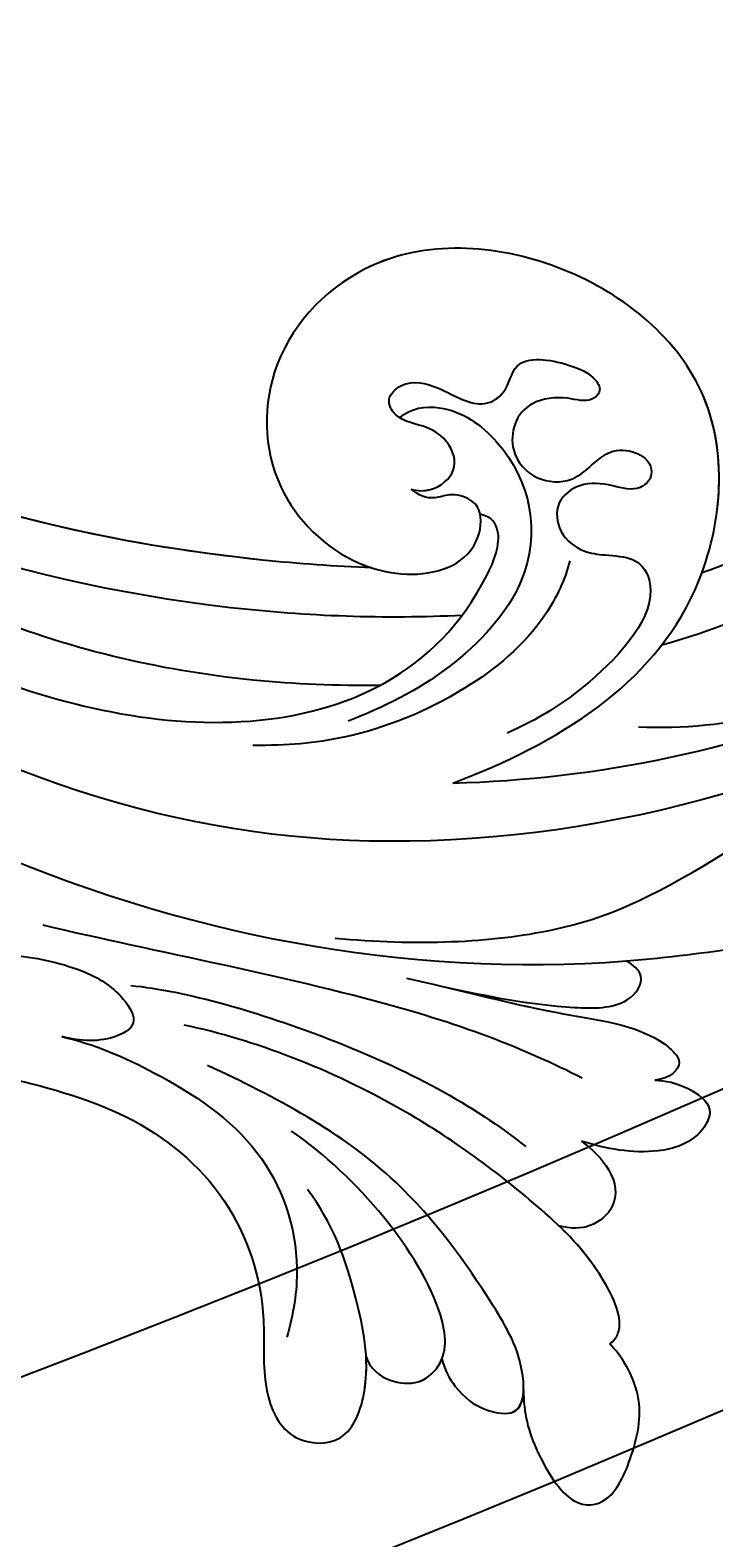
# Model space of a CAD drawing. Units: millimetres. Extents: x 4039 to 14959, y -3894 to -924.
# Drawn here: x 10572 to 10599, y -2972 to -2912 of the extents above; entities that cross this region are included whole.
import ezdxf

# ---------------------------------------------------------------- set-up
doc = ezdxf.new("R2010")
doc.units = ezdxf.units.MM
doc.layers.add('H-08.木作(細線)', color=8, linetype='Continuous')
doc.layers.add('logo', color=8, linetype='Continuous', plot=False)

# ---------------------------------------------------------------- blocks, each defined once
blk = doc.blocks.new('GPR-1891-140')
at = {"layer": 'H-08.木作(細線)'}
for radius in [708, 697.086, 684.424, 638.749, 627]:
    blk.add_arc((0, 0), radius, 90, 180, dxfattribs=at)
blk = doc.blocks.new('logo')
at = {"layer": 'logo'}
h = blk.add_hatch(color=256, dxfattribs=at)
edge = h.paths.add_edge_path()
edge.add_ellipse((0, 1), major_axis=(0.323, 0.566), ratio=0.659111, start_angle=263.8576, end_angle=429.825)
edge.add_arc((0, 1), 0.399, 258.9967, 261.058)
edge.add_ellipse((0, 1), major_axis=(0.314, 0.551), ratio=0.659838, start_angle=263.243, end_angle=428.5195, ccw=False)
edge.add_arc((0, 0), 0.0433, 263.9962, 282.4455)
edge = h.paths.add_edge_path()
edge.add_ellipse((0, 1), major_axis=(0.314, 0.551), ratio=0.659838, start_angle=70.2744, end_angle=262.8394, ccw=False)
edge.add_arc((0, 1), 0.237, 245.2323, 248.2557, ccw=False)
edge.add_ellipse((0, 1), major_axis=(0.323, 0.566), ratio=0.659111, start_angle=71.1999, end_angle=263.5875)
edge.add_arc((0, 0), 0.0389, 266.4658, 288.3928, ccw=False)
edge = h.paths.add_edge_path(flags=17)
edge.add_line((0, 1), (0, 1))
edge.add_arc((0, 1), 0.399, 261.058, 296.4699, ccw=False)
edge.add_ellipse((0, 1), major_axis=(0.314, 0.551), ratio=0.659838, start_angle=68.5195, end_angle=70.2744)
edge.add_arc((0, 1), 0.237, 248.2557, 287.7329)
edge.add_arc((0, 1), 0.155, 119.2735, 139.7006)
edge.add_arc((0, 1), 0.526, 137.2638, 146.3296)
edge.add_arc((1, 0), 0.794, 150.4954, 153.1332)
edge.add_arc((0, 0), 0.799, 100.8186, 103.2077, ccw=False)
edge.add_arc((0, 1), 0.325, 138.9231, 148.8948, ccw=False)
edge.add_arc((1, 0), 0.758, 124.4657, 138.4002, ccw=False)
edge = h.paths.add_edge_path()
edge.add_arc((0, 1), 0.237, 233.3596, 245.2323)
edge.add_ellipse((0, 1), major_axis=(0.323, 0.566), ratio=0.659111, start_angle=69.825, end_angle=71.1999, ccw=False)
edge.add_arc((0, 1), 0.399, 251.1923, 258.9967, ccw=False)
h.paths.add_polyline_path([(0, 1, -0.021859), (0, 1, -0.004955), (0, 1, 0.012967), (0, 1, 0.223317), (0, 1, 0.425243), (0, 1, 0.393247), (0, 1, -0.084558), (0, 1, 0.019194), (0, 1, 0.004726), (0, 1, 0.021148), (0, 1, -0.080721), (0, 1, -0.104113), (0, 1, -0.094873), (0, 1, -0.207877), (0, 1, -0.223034), (0, 1, -0.16869)], flags=17)
h.paths.add_polyline_path([(0, 1, 0.088592), (0, 1, 0.140724), (0, 1, -0.012272), (0, 1, -0.041532), (0, 1, 0.005558), (0, 1, -0.187874)], flags=17)
h.paths.add_polyline_path([(0, 1, 0.011592), (0, 1, 0.056884), (0, 1, -0.271208), (0, 1, -0.679677), (0, 1, -0.290071), (0, 1, -0.103922), (0, 1, 0.053349), (0, 1, -0.004508), (0, 1, 0.220604), (0, 1, -0.015501), (0, 1, 0.008768), (0, 1, 0.029539), (0, 1, 1.009367)], flags=17)
h.paths.add_polyline_path([(0, 1, -0.008928), (0, 1, -0.347678), (0, 1, 0.00727), (0, 1, -0.035606), (0, 1, 0.01139), (0, 1, 0.012101), (0, 1, 0.461639)], flags=17)
h.paths.add_polyline_path([(0, 1, 0.433181), (0, 1, 0.04486), (0, 1, -0.026783), (0, 1, -0.142026), (0, 1, -0.307429), (0, 1, -0.953401), (0, 1, 0.069613), (0, 1, 0.042891), (0, 1, -0.067719), (0, 1, 0.893379)], flags=17)
h.paths.add_polyline_path([(0, 1, -0.009243), (0, 1, -0.026651), (0, 1, 0.013684), (0, 1, 0.174326), (0, 1, 0.391287), (0, 1, 0.210555), (0, 1), (0, 1, 0.001326), (0, 1, -0.005065), (0, 1, -0.027528), (0, 1, -0.195292), (0, 1, -0.659298)], flags=17)
h.paths.add_polyline_path([(0, 1, 0.023127), (0, 1, 0.184672), (0, 1, 0.098355), (0, 1, -0.009788), (0, 1, -0.240413)], flags=17)
h.paths.add_polyline_path([(0, 1, -0.002039), (0, 1, 0.07599), (0, 1, 0.108431), (0, 1, -0.004552), (0, 1, -0.028332), (0, 1, -0.123708)], flags=17)
h.paths.add_polyline_path([(0, 1, -0.55173), (0, 1, -0.18979), (0, 1, -0.013881), (0, 1, 0.011039), (0, 1, 0.022162), (0, 1, -0.010966), (0, 1, -0.001761), (0, 1, 0.034744), (0, 1, 0.086103), (0, 1, 0.506659), (0, 1, 0.355205), (0, 1, 0.093422), (0, 1, 0.017263), (0, 1, -0.31391)], flags=17)
h.paths.add_polyline_path([(0, 1, -0.009702), (0, 1, -0.004936), (0, 1, -0.035369), (0, 1, -0.002587), (0, 1, 0.014405), (0, 1, -0.020509)], flags=17)
h.paths.add_polyline_path([(0, 1, -0.007857), (0, 1, 0.009702), (0, 1, 0.020509), (0, 1, 0.000681), (0, 1, -0.002588), (0, 0, -0.013713), (0, 1, -0.01198)], flags=17)
h.paths.add_polyline_path([(0, 0, -0.036579), (0, 1, 0.01198), (0, 1, 0.013411), (0, 0, 0.001089), (0, 0, 0.015933), (0, 0, -0.190203), (0, 0, -0.266161), (0, 0, -0.207317), (0, 0, -0.064593), (0, 0, -0.001017), (0, 1, -0.000681), (0, 1, 0.152538), (0, 0, 0.230241), (0, 0, 0.234095), (0, 0, 0.172717), (0, 0, 0.028132), (0, 0, -0.014352), (0, 0, 0.062016), (0, 0, 0.349487), (0, 0, 0.392407), (0, 1, 0.130108), (0, 1, 0.001865), (0, 1, -0.054721), (0, 1, 0.014593), (0, 1, 0.007857), (0, 1, -0.01108), (0, 1, -0.100678), (0, 1, -0.349203), (0, 1, -0.402437), (0, 0, -0.009974), (0, 0, 0.613372), (0, 0, 0.175713), (0, 0, -0.002484), (0, 0, -0.463644), (0, 0, -0.513768), (0, 0, -0.075052), (0, 0, 0.007944)], flags=17)
h.paths.add_polyline_path([(0, 0, -0.062016), (0, 0, -0.007786), (0, 0, 0.027572), (0, 0, 0.0582), (0, 0, 0.26466), (0, 0, 0.315327), (0, 0, -0.025867), (0, 0, -0.380363), (0, 0, -0.153954), (0, 0, -0.090831)], flags=17)
h.paths.add_polyline_path([(0, 0, 0.336432), (0, 0, 0.025867), (0, 0, 0.026394), (0, 0, -0.025927), (0, 0, -0.173285), (0, 0, -0.685315), (0, 0, -0.491027), (0, 0, -0.040547), (0, 0, 0.025927), (0, 0, 0.139653), (0, 0, 1.004843)], flags=17)
h.paths.add_polyline_path([(0, 1, 0.143839), (0, 1, 0.069213), (0, 1, -0.088592), (0, 1, 0.404636)], flags=17)
h.paths.add_polyline_path([(0, 1, -0.01627), (0, 1, -0.069213), (0, 1, 0.037626), (0, 1, -0.082213), (0, 1, 0.004306), (0, 1, 0.008989), (0, 1, -0.006474), (0, 1, -0.136946), (0, 1, 0.054668)], flags=17)
for points in [[(0, 1, 0.019194), (0, 1, 0.004726), (0, 1, -0.044587), (0, 1, -0.07623), (0, 1, -0.235864), (0, 1, -0.450297), (0, 1, -0.16869), (0, 1, -0.021859), (0, 1, -0.004955), (0, 1, 0.012967), (0, 1, 0.223317), (0, 1, 0.425243), (0, 1, 0.393247), (0, 1, -0.084558)], [(0, 1, -0.206522), (0, 1, 0.207877), (0, 1, 0.024305), (0, 1, -0.043373)], [(0, 1, -0.011039), (0, 1, -0.017263), (0, 1, 0.004552), (0, 1, 0.002587), (0, 1, 0.035369)]]:
    blk.add_hatch(color=256, dxfattribs=at).paths.add_polyline_path(points)
h = blk.add_hatch(color=256, dxfattribs=at)
h.paths.add_polyline_path([(0, 1, 0.041532), (0, 1, 0.012272), (0, 1, 0.004508), (0, 1, -0.053349), (0, 1, -0.056884), (0, 1, 0.008928)])
h.paths.add_polyline_path([(0, 1, -0.008989), (0, 1, 0.010425), (0, 1, 0.004955), (0, 1, -0.019194)])
h.paths.add_polyline_path([(0, 1, 0.136946), (0, 1, -0.008768), (0, 1, 0.015501)])
h.paths.add_polyline_path([(0, 1, 0.026783), (0, 1, 0.026651), (0, 1, -0.023127), (0, 1, -0.042891)])
h.paths.add_polyline_path([(0, 1, -0.01139), (0, 1, -0.098355), (0, 1, 0.027528), (0, 1, 0.005065), (0, 1, 0.002039)])
h = blk.add_hatch(color=256, dxfattribs=at)
edge = h.paths.add_edge_path()
edge.add_ellipse((0, 1), major_axis=(0.314, 0.551), ratio=0.659838, start_angle=68.5195, end_angle=70.2744, ccw=False)
edge.add_arc((0, 1), 0.399, 258.9967, 261.058, ccw=False)
edge.add_ellipse((0, 1), major_axis=(0.323, 0.566), ratio=0.659111, start_angle=69.825, end_angle=71.1999)
edge.add_arc((0, 1), 0.237, 245.2323, 248.2557)
blk.add_line((0, 1), (0, 1), dxfattribs=at)
blk.add_line((0, 1), (0, 1), dxfattribs=at)
at = {"layer": 'logo', "lineweight": 0}
blk.add_line((0, 1), (0, 1), dxfattribs=at)
blk.add_line((0, 1), (0, 1), dxfattribs=at)
at = {"layer": 'logo'}
for points in [[(0, 1, 0.200172), (0, 1, -0.066965)], [(0, 1, 0.002733), (0, 1)], [(0, 1, 0.060876), (0, 1, 0.137716), (0, 1, -0.393247), (0, 1, 79.578459)], [(0, 1, -0.425243), (0, 1, -0.223317), (0, 1, -0.027703), (0, 1, 0.082213), (0, 1, -0.037626), (0, 1, -0.143839), (0, 1, -0.872775)], [(0, 1, 0.089367), (0, 1, 0.028397)], [(0, 1, 0.039578), (0, 1, 0.021193), (0, 1, 0.700396)], [(0, 1, 0.021148), (0, 1, 0.658186)], [(0, 1, -0.434531), (0, 1, -0.16869), (0, 1, 0.909183)], [(0, 1, -0.056349), (0, 1, 0.070229), (0, 1, 0.769245)], [(0, 1, -0.105013), (0, 1, 0.404636), (0, 1, 1.743742)], [(0, 1, 0.216717), (0, 1, 0.638327)], [(0, 1, -0.329321), (0, 1, -0.679677), (0, 1, 0.415871)], [(0, 1, -0.290071), (0, 1, -0.539799), (0, 1, 0.00727), (0, 1, -1.51475)], [(0, 1, 0.187874), (0, 1, 0.783226)], [(0, 1, -0.026083), (0, 1, -1.009367), (0, 1, 0.624773)], [(0, 1, -0.416943), (0, 1, 0.828532)], [(0, 1, -0.513007), (0, 1, -1.702754)], [(0, 1, -0.015466), (0, 1, 0.608014)], [(0, 1, -0.338614), (0, 1, -0.659298), (0, 1, -0.100316), (0, 1, 0.893379), (0, 1, 0.433181), (0, 1, 0.289299), (0, 1, 0.081086), (0, 1, -0.684784)], [(0, 1, -0.210555), (0, 1, -0.391287), (0, 1, -0.174326), (0, 1, -0.110406), (0, 1, 0.953401), (0, 1)], [(0, 1, 0.307429), (0, 1, 0.446432), (0, 1, 0.145269), (0, 1, -0.214979)], [(0, 1, 0.059536), (0, 1, 0.18979), (0, 1, 0.55173), (0, 1, 0.38162), (0, 0, -0.007944), (0, 0, -0.007944)], [(0, 0, -0.035926), (0, 0, -0.172717), (0, 0, -0.234095), (0, 0, -0.230241), (0, 0, -0.17359), (0, 1)], [(0, 1, 0.111049), (0, 1, 0.147976), (0, 1, 0.393525)], [(0, 1, 0.086103), (0, 1, 0.506659), (0, 1, 0.355205), (0, 1, 0.113269), (0, 1, 0.583131)], [(0, 1, 0.016972), (0, 0, -0.190203), (0, 0, -0.266161), (0, 0, -0.290937), (0, 1, 0.211969)], [(0, 1, -0.035274), (0, 1, -0.003626), (0, 1, 0.389489)], [(0, 1, -0.130108), (0, 1, -0.392407), (0, 0, -0.420619), (0, 0, -0.420619)], [(0, 1, -0.023063), (0, 1, -0.100678), (0, 1, -0.349203), (0, 1, -0.402437), (0, 0, -0.247136)], [(0, 0, -0.175713), (0, 0, -0.613372), (0, 0)], [(0, 1, 0.241802), (0, 1, 0.575938)], [(0, 0, 0.009974), (0, 0, 0.009974)], [(0, 0, 0.090831), (0, 0, 0.169704), (0, 0)], [(0, 0, 0.513768), (0, 0, 0.463644), (0, 0, 0.463644)], [(0, 0, -0.075052), (0, 0)], [(0, 0, -0.166662), (0, 0, -0.70739)]]:
    blk.add_lwpolyline(points, format="xyb", dxfattribs=at)
at = {"layer": 'logo', "lineweight": 0}
for centre, radius, start, end in [((0, 1), 0.0345, 330.444, 85.9913), ((0, 1), 0.227, 292.2367, 335.222), ((0, 1), 0.581, 283.4362, 286.6173), ((0, 1), 0.187, 179.5483, 182.0782), ((0, 1), 0.256, 281.5539, 286.6322), ((0, 0), 0.406, 108.6958, 111.2089), ((3, -4), 5.41, 114.0704, 114.474), ((0, 1), 0.256, 299.1609, 307.1205), ((0, 1), 0.262, 310.2009, 329.8856), ((0, 1), 0.0613, 327.2799, 74.7579), ((0, 1), 0.137, 82.2276, 160.4489), ((0, 1), 0.581, 279.4802, 283.4362), ((0, 1), 0.187, 109.838, 179.5483), ((0, 1), 0.136, 244.3758, 335.626), ((0, 1), 0.0627, 337.3085, 63.01), ((0, 0), 0.103, 81.5328, 111.1847), ((3, -4), 5.41, 113.6429, 114.0704), ((0, 1), 0.256, 286.6322, 299.1609), ((0, 0), 0.406, 111.2089, 114.5532), ((0, 1), 0.187, 183.2094, 185.01), ((0, 0), 0.577, 112.9982, 115.5374), ((0, 0), 0.29, 94.0374, 117.0335), ((0, 1), 0.0267, 8.5098, 85.5073), ((0, 1), 0.111, 267.175, 354.8617), ((0, 0), 0.0251, 327.1994, 93.2945), ((0, 0), 0.0241, 86.756, 126.6195), ((-1, 0), 1.36, 4.2266, 4.7959), ((-1, 0), 1.36, 3.6768, 5.4974), ((0, 1), 0.187, 185.01, 193.3895), ((0, 0), 0.577, 115.5374, 118.2829), ((0, 0), 0.281, 122.374, 125.4474), ((0, 0), 0.273, 124.9761, 186.879), ((0, 0), 0.545, 7.5429, 8.1488), ((1, 1), 0.32, 186.7897, 186.9458), ((0, 0), 0.329, 122.0966, 156.7882), ((0, 2), 0.875, 285.3109, 288.8633), ((0, 0), 0.462, 102.2567, 104.2662), ((0, 1), 0.131, 121.8036, 128.5716), ((0, 1), 0.101, 147.8295, 328.8978), ((-1, 1), 0.874, 336.959, 339.6154), ((0, 1), 0.114, 23.2852, 36.3079), ((0, 1), 0.116, 281.7653, 342.4614), ((0, 1), 0.0664, 143.3048, 280.117), ((0, 1), 0.11, 60.1861, 124.8898), ((0, 1), 0.114, 36.3079, 60.04), ((0, 1), 0.116, 342.4614, 354.6764), ((0, 1), 0.286, 163.3678, 164.401), ((0, 1), 0.131, 40.8505, 90.6121), ((0, 1), 0.13, 31.6961, 41.2089), ((0, 1), 0.131, 38.0381, 40.8505), ((0, 1), 0.286, 163.3678, 164.401), ((0, 1), 0.116, 342.4614, 354.6764), ((0, 1), 0.114, 23.2852, 36.3079), ((-1, 1), 0.874, 339.6154, 341.6615), ((-1, 1), 0.874, 339.6154, 341.6615), ((0, 1), 0.114, 306.5995, 23.2852), ((2, -3), 4.02, 115.8994, 117.5656), ((0, 1), 0.0383, 297.535, 305.6919), ((0, 1), 0.211, 240.9381, 243.5484), ((-1, 2), 1.97, 292.2914, 295.0645), ((0, 1), 0.13, 292.5765, 31.6961), ((-1, 2), 1.97, 291.8241, 292.2914), ((0, 1), 0.155, 239.2194, 256.6015), ((0, 1), 0.321, 258.87, 283.6239), ((1, 1), 0.32, 182.4453, 183.4886), ((0, 1), 0.581, 272.9888, 279.4802), ((0, 1), 0.211, 243.5484, 271.7569), ((0, 0), 0.406, 114.5532, 116.7766), ((0, 1), 0.187, 182.0782, 183.2094), ((0, 1), 0.256, 273.4512, 281.5539), ((0, 1), 0.321, 283.6239, 284.2167), ((1, 1), 0.32, 183.4886, 186.7897), ((0, 0), 0.329, 117.3968, 122.0966), ((0, 1), 0.0622, 70.679, 164.3644), ((0, 1), 0.064, 167.0919, 177.3661), ((0, 0), 0.117, 96.281, 102.4178), ((0, 1), 0.0419, 133.7672, 166.1009), ((0, 1), 0.0367, 83.4964, 151.8522), ((0, 1), 0.0217, 251.3968, 65.9306), ((0, 0), 0.117, 80.3525, 96.281), ((0, 1), 0.0419, 166.1009, 175.9249), ((0, 0), 0.123, 80.8228, 96.3193), ((0, 1), 0.0353, 243.9263, 51.0341), ((0, 0), 0.123, 96.3193, 101.6186), ((0, 1), 0.064, 183.4727, 225.325), ((0, 1), 0.0383, 275.0659, 297.535), ((0, 1), 0.211, 238.695, 240.9381), ((0, 1), 0.0419, 175.9249, 229.9973), ((0, 0), 0.117, 96.281, 102.4178), ((0, 1), 0.064, 177.3661, 183.4727), ((0, 0), 0.123, 96.3193, 101.6186), ((0, 1), 0.0419, 166.1009, 175.9249), ((0, 1), 0.064, 177.3661, 183.4727), ((0, 0), 0.117, 102.4178, 105.5537), ((0, 1), 0.0386, 98.6046, 138.1597), ((0, 1), 0.027, 151.6425, 237.1215), ((0, 1), 0.0459, 234.5859, 282.1467), ((-1, 2), 1.97, 291.5203, 291.8241), ((0, 1), 0.155, 238.0585, 239.2194), ((0, 1), 0.064, 225.325, 231.6324), ((0, 1), 0.0383, 230.8646, 275.0659), ((0, 1), 0.0177, 105.7526, 239.3398), ((0, 0), 0.123, 101.6186, 103.7368), ((0, 1), 0.226, 95.6485, 115.8995), ((0, 1), 0.286, 131.3266, 163.3678), ((0, 1), 0.131, 38.0381, 40.8505), ((0, 1), 0.13, 31.6961, 41.2089), ((-1, 1), 0.874, 341.6615, 342.9354), ((0, 1), 0.291, 117.4328, 159.9943), ((0, 1), 0.101, 81.2439, 113.9848), ((0, 1), 0.286, 115.4894, 131.3266), ((0, 1), 0.226, 95.6485, 115.8995), ((0, 1), 0.0392, 258.5502, 346.6702), ((0, 1), 0.226, 115.8995, 119.6279), ((0, 1), 0.286, 115.4894, 131.3266), ((1, 0), 0.935, 112.6486, 121.2678), ((0, 1), 0.618, 283.2744, 302.0739), ((0, 0), 0.799, 99.8317, 100.8186), ((0, 1), 0.325, 148.8948, 150.9548), ((0, 0), 0.462, 104.2662, 105.7498), ((0, 1), 0.131, 90.6121, 121.8036), ((0, 2), 0.875, 288.8633, 301.3798), ((0, 0), 0.799, 100.8186, 103.2077), ((1, 0), 0.794, 153.1332, 154.2687), ((0, 0), 0.462, 105.7498, 110.1482), ((0, 1), 0.325, 148.8948, 150.9548), ((0, 0), 0.462, 105.7498, 110.1482), ((1, 0), 0.794, 154.2687, 155.3518), ((-1, 1), 0.5, 339.9296, 350.1414), ((0, 1), 0.225, 324.2142, 341.6511), ((0, 1), 0.111, 272.2715, 325.3573), ((0, 1), 0.0336, 149.7688, 246.7364), ((0, 1), 0.292, 119.8523, 158.1526), ((0, 0), 0.462, 110.1482, 115.1572), ((1, 0), 0.794, 153.1332, 154.2687), ((0, 0), 0.799, 103.2077, 106.1792), ((0, 1), 0.28, 114.7362, 165.0904), ((0, 1), 0.0374, 171.8348, 263.9838), ((0, 1), 0.146, 267.5844, 353.4527), ((0, 1), 0.325, 150.9548, 170.2881), ((1, 0), 0.758, 124.4657, 138.4002), ((0, 1), 0.399, 251.1923, 296.4699), ((0, 1), 0.155, 119.2735, 139.7006), ((0, 1), 0.526, 137.2638, 146.3296), ((1, 0), 0.794, 150.4954, 153.1332), ((0, 0), 0.799, 100.8186, 103.2077), ((0, 1), 0.325, 138.9231, 148.8948), ((0, 0), 0.113, 165.2767, 167.5624), ((0, 0), 0.0148, 48.9877, 148.4858), ((0, 0), 0.016, 301.3037, 50.0743), ((0, 1), 0.0724, 235.2903, 252.4587), ((0, 0), 0.166, 155.203, 207.0666), ((1, 0), 0.32, 175.9493, 185.5558), ((0, 1), 0.136, 244.3758, 258.5706), ((1, 0), 0.32, 175.9493, 185.5558), ((0, 0), 0.038, 179.2922, 192.6156), ((0, 0), 0.142, 192.9154, 252.2115), ((0, 0), 0.106, 252.0283, 322.0343), ((0, 0), 0.104, 219.3152, 312.3495), ((0, 0), 0.143, 189.1555, 227.6818), ((0, 0), 0.0389, 177.6916, 252.0699), ((0, 0), 0.0248, 345.864, 166.4176), ((0, 0), 0.0433, 213.0653, 252.3889), ((0, 0), 0.0192, 85.2505, 222.9442), ((0, 0), 0.0263, 331.2506, 75.8597), ((0, 0), 0.0917, 317.7365, 327.0242), ((0, 0), 0.0433, 252.3889, 295.424), ((0, 0), 0.0389, 252.0699, 306.6919)]:
    blk.add_arc(centre, radius, start, end, dxfattribs=at)
at = {"layer": 'logo'}
for major_axis, ratio in [((0.314, 0.551), 0.659838), ((0.323, 0.566), 0.659111)]:
    blk.add_ellipse((0, 1), major_axis=major_axis, ratio=ratio, dxfattribs=at)
at = {"layer": 'logo', "insert": (0, 0), "char_height": 0.0564, "width": 0.764, "attachment_point": 1}
blk.add_mtext('{\\fVerdana|b0|i1|c0|p34;GOODWARE}', dxfattribs=at)
blk = doc.blocks.new('SE-21042L-d')
at = {"layer": 'H-08.木作(細線)'}
for points, knots in [([(17.634, 51.907), (17.062, 55.227), (14.225, 66.249), (3.944, 82.187), (-15.311, 94.351), (-24.25, 92.095), (-29.212, 86.783), (-30.291, 79.379), (-28.395, 75.54), (-27.203, 74.549)], [0.1085621, 0.1085621, 0.1085621, 0.1085621, 0.128565, 0.1908614, 0.2361639, 0.2570086, 0.2745451, 0.290192, 0.3024095, 0.3024095, 0.3024095, 0.3024095]), ([(11.16, 44.399), (10.501, 50.084), (7.582, 60.553), (-0.607, 70.172), (-6.657, 72.294), (-8.679, 72.859), (-9.836, 74.03), (-9.475, 75.267), (-8.461, 75.038), (-7.936, 74.799)], [0, 0, 0, 0, 17.716591, 31.651599, 35.510922, 36.654247, 37.927839, 38.976856, 40.180044, 40.180044, 40.180044, 40.180044]), ([(11.16, 44.399), (10.501, 50.084), (7.582, 60.553), (-0.607, 70.172), (-6.657, 72.294), (-8.679, 72.859), (-9.836, 74.03), (-9.475, 75.267), (-8.461, 75.038), (-7.936, 74.799)], [0, 0, 0, 0, 17.716591, 31.651599, 35.510922, 36.654247, 37.927839, 38.976856, 40.180044, 40.180044, 40.180044, 40.180044]), ([(4.138, 66.826), (9.5, 60.029), (16.287, 42.156), (12.546, 25.685), (7.643, 16.209)], [0, 0, 0, 0, 0.0648496, 0.1262985, 0.1262985, 0.1262985, 0.1262985]), ([(3.899, 58.143), (3.765, 58.54), (3.718, 59.351), (4.395, 59.973), (5.838, 59.667), (7.796, 56.257), (8.209, 53.339), (8.304, 51.585)], [0, 0, 0, 0, 0.00225047, 0.00410291, 0.00635502, 0.01451015, 0.02749462, 0.02749462, 0.02749462, 0.02749462]), ([(17.723, 40.251), (17.751, 43.463), (17.055, 49.067), (14.886, 52.97), (12.053, 56.715), (12.774, 57.212), (13.073, 57.159)], [0, 0, 0, 0, 0.02061587, 0.03812943, 0.04246536, 0.04371489, 0.04371489, 0.04371489, 0.04371489]), ([(17.723, 40.251), (17.751, 43.463), (17.055, 49.067), (14.886, 52.97), (12.053, 56.715), (12.774, 57.212), (13.073, 57.159)], [0, 0, 0, 0, 0.02061587, 0.03812943, 0.04246536, 0.04371489, 0.04371489, 0.04371489, 0.04371489]), ([(22.277, 53.448), (22.248, 53.873), (22.359, 54.713), (23.121, 55.989), (24.565, 55.346), (25.345, 53.455), (25.168, 51.751), (24.948, 50.733)], [0, 0, 0, 0, 0.00320396, 0.00613894, 0.00861343, 0.01308375, 0.02041375, 0.02041375, 0.02041375, 0.02041375]), ([(22.277, 53.448), (22.248, 53.873), (22.359, 54.713), (23.121, 55.989), (24.565, 55.346), (25.345, 53.455), (25.168, 51.751), (24.948, 50.733)], [0, 0, 0, 0, 0.00320396, 0.00613894, 0.00861343, 0.01308375, 0.02041375, 0.02041375, 0.02041375, 0.02041375]), ([(22.277, 53.448), (22.248, 53.873), (22.359, 54.713), (23.121, 55.989), (24.565, 55.346), (25.345, 53.455), (25.168, 51.751), (24.948, 50.733)], [0, 0, 0, 0, 0.00320396, 0.00613894, 0.00861343, 0.01308375, 0.02041375, 0.02041375, 0.02041375, 0.02041375]), ([(11.16, 44.399), (9.187, 48.499), (4.949, 54.153), (-5.585, 54.292), (-10.432, 47.291), (-10.338, 39.547), (-5.255, 35.328), (0.029, 35.847), (3.078, 39.454), (3.149, 42.881), (1.875, 44.543), (0.404, 44.72), (-0.216, 44.177), (-0.378, 43.336), (0.01, 42.59), (-0.154, 42.033), (-0.382, 41.735)], [0, 0, 0, 0, 0.0296015, 0.0481598, 0.0659758, 0.0837615, 0.0971272, 0.1090521, 0.1192662, 0.1272617, 0.1311755, 0.1344948, 0.1363965, 0.1383774, 0.1398014, 0.1421284, 0.1421284, 0.1421284, 0.1421284]), ([(11.16, 44.399), (9.187, 48.499), (4.949, 54.153), (-5.585, 54.292), (-10.432, 47.291), (-10.338, 39.547), (-5.255, 35.328), (0.029, 35.847), (3.078, 39.454), (3.149, 42.881), (1.875, 44.543), (0.404, 44.72), (-0.216, 44.177), (-0.378, 43.336), (0.01, 42.59), (-0.154, 42.033), (-0.382, 41.735)], [0, 0, 0, 0, 0.0296015, 0.0481598, 0.0659758, 0.0837615, 0.0971272, 0.1090521, 0.1192662, 0.1272617, 0.1311755, 0.1344948, 0.1363965, 0.1383774, 0.1398014, 0.1421284, 0.1421284, 0.1421284, 0.1421284]), ([(19.075, 43.229), (19.299, 45.095), (20.073, 49.108), (20.093, 52.708), (21.103, 54.152), (21.62, 54.529), (22.146, 54.052), (22.277, 53.448)], [0, 0, 0, 0, 0.01372542, 0.02536337, 0.02685485, 0.0281968, 0.03119087, 0.03119087, 0.03119087, 0.03119087]), ([(19.283, 44.747), (19.503, 46.219), (20.076, 49.589), (20.093, 52.708), (21.103, 54.152), (21.62, 54.529), (22.146, 54.052), (22.277, 53.448)], [0.00359034, 0.00359034, 0.00359034, 0.00359034, 0.01372542, 0.02536337, 0.02685485, 0.0281968, 0.03119087, 0.03119087, 0.03119087, 0.03119087]), ([(19.283, 44.747), (19.503, 46.219), (20.076, 49.589), (20.093, 52.708), (21.103, 54.152), (21.62, 54.529), (22.146, 54.052), (22.277, 53.448)], [0.00359034, 0.00359034, 0.00359034, 0.00359034, 0.01372542, 0.02536337, 0.02685485, 0.0281968, 0.03119087, 0.03119087, 0.03119087, 0.03119087]), ([(-0.504, 53.969), (-2.086, 54.04), (-6.263, 53.312), (-10.432, 47.291), (-10.338, 39.547), (-5.255, 35.328), (0.029, 35.847), (2.39, 38.64), (2.844, 40.257), (2.883, 40.428)], [0.03717854, 0.03717854, 0.03717854, 0.03717854, 0.04815977, 0.0659758, 0.08376146, 0.09712722, 0.1090521, 0.11926621, 0.12046099, 0.12046099, 0.12046099, 0.12046099]), ([(35.034, 49.289), (35.945, 49.357), (37.306, 49.841), (39.583, 51.509), (39.275, 53.224), (36.857, 53.98), (34.854, 54.132), (33.331, 53.057), (32.902, 52.555)], [0, 0, 0, 0, 0.00585372, 0.01112297, 0.01504946, 0.02030636, 0.02686837, 0.03128241, 0.03128241, 0.03128241, 0.03128241]), ([(35.034, 49.289), (35.945, 49.357), (37.306, 49.841), (39.583, 51.509), (39.275, 53.224), (36.857, 53.98), (34.854, 54.132), (33.331, 53.057), (32.902, 52.555)], [0, 0, 0, 0, 0.00585372, 0.01112297, 0.01504946, 0.02030636, 0.02686837, 0.03128241, 0.03128241, 0.03128241, 0.03128241]), ([(35.034, 49.289), (35.945, 49.357), (37.306, 49.841), (39.583, 51.509), (39.275, 53.224), (36.857, 53.98), (34.854, 54.132), (33.331, 53.057), (32.902, 52.555)], [0, 0, 0, 0, 0.00585372, 0.01112297, 0.01504946, 0.02030636, 0.02686837, 0.03128241, 0.03128241, 0.03128241, 0.03128241]), ([(32.902, 52.555), (32.763, 52.72), (32.062, 53.141), (29.687, 51.773), (27.155, 48.657), (23.627, 42.868), (22.036, 37.357), (21.7, 34.55)], [0, 0, 0, 0, 0.00133531, 0.00664522, 0.01533269, 0.03162078, 0.05388225, 0.05388225, 0.05388225, 0.05388225]), ([(32.902, 52.555), (32.763, 52.72), (32.062, 53.141), (29.687, 51.773), (27.155, 48.657), (23.627, 42.868), (22.036, 37.357), (21.7, 34.55)], [0, 0, 0, 0, 0.00133531, 0.00664522, 0.01533269, 0.03162078, 0.05388225, 0.05388225, 0.05388225, 0.05388225]), ([(32.902, 52.555), (32.763, 52.72), (32.062, 53.141), (30.042, 51.978), (28.927, 50.8), (28.384, 50.123)], [0, 0, 0, 0, 0.00133531, 0.00664522, 0.01303814, 0.01303814, 0.01303814, 0.01303814]), ([(19.283, 44.747), (19.502, 46.407), (19.787, 48.976), (19.535, 52.051), (18.211, 52.811), (17.773, 52.21), (17.634, 51.907)], [0, 0, 0, 0, 4.879592, 7.005223, 8.393813, 9.38232, 9.38232, 9.38232, 9.38232]), ([(19.283, 44.747), (19.502, 46.407), (19.787, 48.976), (19.535, 52.051), (18.211, 52.811), (17.773, 52.21), (17.634, 51.907)], [0, 0, 0, 0, 4.879592, 7.005223, 8.393813, 9.38232, 9.38232, 9.38232, 9.38232]), ([(19.283, 44.747), (19.502, 46.407), (19.787, 48.976), (19.535, 52.051), (18.211, 52.811), (17.773, 52.21), (17.634, 51.907)], [0, 0, 0, 0, 4.879592, 7.005223, 8.393813, 9.38232, 9.38232, 9.38232, 9.38232]), ([(24.948, 50.733), (25.204, 51.168), (25.964, 52.117), (27.374, 52.459), (28.396, 51.436), (28.476, 50.631), (28.384, 50.123)], [0, 0, 0, 0, 0.00353019, 0.00722507, 0.01007929, 0.01273127, 0.01273127, 0.01273127, 0.01273127]), ([(24.948, 50.733), (25.204, 51.168), (25.964, 52.117), (27.374, 52.459), (28.396, 51.436), (28.476, 50.631), (28.384, 50.123)], [0, 0, 0, 0, 0.00353019, 0.00722507, 0.01007929, 0.01273127, 0.01273127, 0.01273127, 0.01273127]), ([(24.948, 50.733), (25.204, 51.168), (25.964, 52.117), (27.374, 52.459), (28.396, 51.436), (28.476, 50.631), (28.384, 50.123)], [0, 0, 0, 0, 0.00353019, 0.00722507, 0.01007929, 0.01273127, 0.01273127, 0.01273127, 0.01273127]), ([(-0.382, 41.735), (-0.318, 41.992), (-0.383, 42.7), (-1.248, 43.593), (-2.38, 43.15), (-3.009, 42.086), (-3, 40.958), (-3.893, 40.385), (-4.785, 41.165), (-4.523, 42.698), (-3.707, 44.093), (-4.526, 45.25), (-6.118, 45.356), (-5.976, 47.354), (-5.533, 48.635), (-4.919, 48.992), (-4.381, 48.496), (-4.631, 47.534), (-4.33, 46.195), (-3.407, 45.543), (-2.097, 45.56), (-1.078, 46.601), (-1.158, 48.128), (-1.965, 48.825), (-2.657, 49.551), (-2.708, 50.487), (-2.266, 51.202), (-1.603, 51.272), (-1.016, 50.713), (-1.252, 49.655), (-1.283, 48.48), (-0.388, 47.464), (0.915, 47.722), (1.549, 48.71), (1.584, 49.679), (1.545, 51.033), (3.346, 52.245), (6.775, 49.7), (8.352, 47.547), (8.987, 46.39)], [0, 0, 0, 0, 0.0017192, 0.0045075, 0.0073428, 0.009618, 0.0127404, 0.0142576, 0.0159815, 0.0194134, 0.0240514, 0.0263324, 0.0290572, 0.0337038, 0.0365445, 0.037953, 0.0390218, 0.041345, 0.0445474, 0.0472643, 0.0498069, 0.0532387, 0.0564575, 0.0592453, 0.0610171, 0.0633962, 0.0652843, 0.0663779, 0.0677371, 0.0703956, 0.073572, 0.0761384, 0.0788433, 0.0817303, 0.0838398, 0.0862453, 0.0895424, 0.100305, 0.109053, 0.109053, 0.109053, 0.109053]), ([(-0.382, 41.735), (-0.318, 41.992), (-0.383, 42.7), (-1.248, 43.593), (-2.38, 43.15), (-3.009, 42.086), (-3, 40.958), (-3.893, 40.385), (-4.785, 41.165), (-4.523, 42.698), (-3.707, 44.093), (-4.526, 45.25), (-6.118, 45.356), (-5.976, 47.354), (-5.533, 48.635), (-4.919, 48.992), (-4.381, 48.496), (-4.631, 47.534), (-4.33, 46.195), (-3.407, 45.543), (-2.097, 45.56), (-1.078, 46.601), (-1.158, 48.128), (-1.965, 48.825), (-2.657, 49.551), (-2.708, 50.487), (-2.266, 51.202), (-1.603, 51.272), (-1.016, 50.713), (-1.252, 49.655), (-1.283, 48.48), (-0.388, 47.464), (0.915, 47.722), (1.549, 48.71), (1.584, 49.679), (1.545, 51.033), (3.346, 52.245), (6.775, 49.7), (8.352, 47.547), (8.987, 46.39)], [0, 0, 0, 0, 0.0017192, 0.0045075, 0.0073428, 0.009618, 0.0127404, 0.0142576, 0.0159815, 0.0194134, 0.0240514, 0.0263324, 0.0290572, 0.0337038, 0.0365445, 0.037953, 0.0390218, 0.041345, 0.0445474, 0.0472643, 0.0498069, 0.0532387, 0.0564575, 0.0592453, 0.0610171, 0.0633962, 0.0652843, 0.0663779, 0.0677371, 0.0703956, 0.073572, 0.0761384, 0.0788433, 0.0817303, 0.0838398, 0.0862453, 0.0895424, 0.100305, 0.109053, 0.109053, 0.109053, 0.109053]), ([(12.466, 19.008), (13.509, 21.056), (17.943, 31.903), (19.044, 43.145), (17.634, 51.907)], [0.02666238, 0.02666238, 0.02666238, 0.02666238, 0.04239869, 0.10705039, 0.10705039, 0.10705039, 0.10705039]), ([(22.444, 50.551), (21.449, 48.095), (19.705, 41.768), (18.884, 33.117), (18.214, 28.602)], [0, 0, 0, 0, 0.01884024, 0.05381316, 0.05381316, 0.05381316, 0.05381316]), ([(34.075, 45.936), (34.474, 46.059), (35.282, 46.589), (36.01, 47.616), (36.118, 49.388), (33.829, 49.273), (30.94, 47.225), (26.214, 43.149), (24.243, 38.432), (23.227, 35.614)], [0, 0, 0, 0, 0.00291283, 0.00672482, 0.00910003, 0.01296035, 0.02016481, 0.03505577, 0.05613862, 0.05613862, 0.05613862, 0.05613862]), ([(34.075, 45.936), (34.474, 46.059), (35.282, 46.589), (36.01, 47.616), (36.105, 49.173), (35.429, 49.311), (35.034, 49.289)], [0, 0, 0, 0, 0.00291283, 0.00672482, 0.00910003, 0.01173979, 0.01173979, 0.01173979, 0.01173979]), ([(34.075, 45.936), (34.474, 46.059), (35.282, 46.589), (36.01, 47.616), (36.105, 49.173), (35.429, 49.311), (35.034, 49.289)], [0, 0, 0, 0, 0.00291283, 0.00672482, 0.00910003, 0.01173979, 0.01173979, 0.01173979, 0.01173979]), ([(1.927, 48.287), (2.648, 48.17), (4.859, 47.373), (7.753, 44.404), (9.766, 40.439), (10.241, 37.672), (10.35, 36.321)], [0, 0, 0, 0, 0.00576068, 0.01597128, 0.02842672, 0.03698193, 0.03698193, 0.03698193, 0.03698193]), ([(20.308, 32.287), (20.315, 34.447), (21.682, 41.233), (23.873, 46.322), (25.354, 48.548)], [0, 0, 0, 0, 0.01884651, 0.04077103, 0.04077103, 0.04077103, 0.04077103]), ([(-3.177, 41.03), (-3.61, 41.431), (-3.954, 43.021), (-1.999, 46.238), (2.398, 47.443), (6.883, 43.904), (8.394, 41.368), (9.055, 40.023)], [0, 0, 0, 0, 0.00371809, 0.01001396, 0.02477086, 0.03513873, 0.04595312, 0.04595312, 0.04595312, 0.04595312]), ([(34.26, 42.915), (34.699, 43.103), (35.211, 43.826), (35.195, 45.132), (34.093, 46.207), (30.832, 45.634), (27.131, 41.955), (25.541, 39.176)], [0, 0, 0, 0, 0.00324828, 0.00597532, 0.00850638, 0.01512914, 0.03594072, 0.03594072, 0.03594072, 0.03594072]), ([(34.26, 42.915), (34.699, 43.103), (35.211, 43.826), (35.195, 45.132), (34.587, 45.725), (34.207, 45.896), (34.075, 45.936)], [0, 0, 0, 0, 0.003248275, 0.005975322, 0.008506375, 0.009801484, 0.009801484, 0.009801484, 0.009801484]), ([(34.26, 42.915), (34.699, 43.103), (35.211, 43.826), (35.195, 45.132), (34.587, 45.725), (34.207, 45.896), (34.075, 45.936)], [0, 0, 0, 0, 0.003248275, 0.005975322, 0.008506375, 0.009801484, 0.009801484, 0.009801484, 0.009801484]), ([(4.49, 16.189), (6.257, 19.426), (8.876, 25.222), (10.686, 36.334), (6.602, 43.902), (1.187, 45.591), (0.437, 45.033), (0.386, 44.565)], [0, 0, 0, 0, 0.01979705, 0.04790154, 0.07541399, 0.07951375, 0.08165092, 0.08165092, 0.08165092, 0.08165092]), ([(4.49, 16.189), (6.257, 19.426), (8.876, 25.222), (10.686, 36.334), (6.602, 43.902), (1.187, 45.591), (0.437, 45.033), (0.386, 44.565)], [0, 0, 0, 0, 0.01979705, 0.04790154, 0.07541399, 0.07951375, 0.08165092, 0.08165092, 0.08165092, 0.08165092]), ([(-0.415, 12.438), (2.333, 17.564), (5.469, 28.419), (4.873, 41.157), (4.449, 44.197)], [0, 0, 0, 0, 0.05753712, 0.07649972, 0.07649972, 0.07649972, 0.07649972]), ([(20.642, 11.315), (20.942, 12.109), (23.187, 18.447), (23.793, 23.871), (25.15, 32.622), (28.139, 37.057), (32.355, 38.852), (35.794, 38.807), (37.976, 40.002), (37.859, 42.514), (35.01, 43.267), (31.412, 42.213), (29.047, 41.133), (27.813, 40.01)], [0.0310169, 0.0310169, 0.0310169, 0.0310169, 0.0362683, 0.0738369, 0.0867368, 0.099201, 0.111101, 0.1175595, 0.1233379, 0.1276469, 0.1326149, 0.1411116, 0.1528727, 0.1528727, 0.1528727, 0.1528727]), ([(20.642, 11.315), (20.942, 12.109), (23.187, 18.447), (23.793, 23.871), (25.15, 32.622), (28.139, 37.057), (32.355, 38.852), (35.794, 38.807), (37.976, 40.002), (37.859, 42.514), (35.891, 43.034), (34.697, 42.975), (34.26, 42.915)], [0.0310169, 0.0310169, 0.0310169, 0.0310169, 0.0362683, 0.0738369, 0.0867368, 0.099201, 0.111101, 0.1175595, 0.1233379, 0.1276469, 0.1326149, 0.1356148, 0.1356148, 0.1356148, 0.1356148]), ([(20.642, 11.315), (20.942, 12.109), (23.187, 18.447), (23.793, 23.871), (25.15, 32.622), (28.139, 37.057), (32.355, 38.852), (35.794, 38.807), (37.976, 40.002), (37.859, 42.514), (35.891, 43.034), (34.697, 42.975), (34.26, 42.915)], [0.0310169, 0.0310169, 0.0310169, 0.0310169, 0.0362683, 0.0738369, 0.0867368, 0.099201, 0.111101, 0.1175595, 0.1233379, 0.1276469, 0.1326149, 0.1356148, 0.1356148, 0.1356148, 0.1356148]), ([(7.528, 41.168), (7.701, 39.47), (7.943, 33.928), (7.135, 28.526), (5.995, 24.933)], [0.04930622, 0.04930622, 0.04930622, 0.04930622, 0.06125877, 0.08837587, 0.08837587, 0.08837587, 0.08837587]), ([(2.883, 40.428), (2.958, 38.971), (3.039, 31.55), (1.435, 20.121), (-2.74, 12.038), (-5.166, 8.804)], [0.05232503, 0.05232503, 0.05232503, 0.05232503, 0.06186305, 0.10065986, 0.13106328, 0.13106328, 0.13106328, 0.13106328]), ([(2.883, 40.428), (2.958, 38.971), (3.033, 32.105), (2.195, 25.586), (0.836, 20.937)], [0.05232503, 0.05232503, 0.05232503, 0.05232503, 0.06186305, 0.09704577, 0.09704577, 0.09704577, 0.09704577]), ([(2.883, 40.428), (2.958, 38.971), (3.033, 32.105), (2.195, 25.586), (0.836, 20.937)], [0.05232503, 0.05232503, 0.05232503, 0.05232503, 0.06186305, 0.09704577, 0.09704577, 0.09704577, 0.09704577]), ([(22.576, 29.717), (22.744, 30.988), (23.713, 33.9), (26.091, 38.271), (30.225, 40.08), (32.837, 39.878), (33.74, 39.694)], [0, 0, 0, 0, 0.00950874, 0.02165114, 0.03348637, 0.04019269, 0.04019269, 0.04019269, 0.04019269]), ([(22.576, 29.717), (22.744, 30.988), (23.713, 33.9), (26.091, 38.271), (30.225, 40.08), (32.837, 39.878), (33.74, 39.694)], [0, 0, 0, 0, 0.00950874, 0.02165114, 0.03348637, 0.04019269, 0.04019269, 0.04019269, 0.04019269]), ([(19.607, 25.468), (19.559, 26.097), (19.436, 27.699), (19.691, 30), (20.438, 31.721), (21.748, 32.805), (22.663, 31.658), (22.706, 30.46), (22.576, 29.717)], [0, 0, 0, 0, 0.00453336, 0.01154445, 0.01592453, 0.0184768, 0.02102228, 0.02620108, 0.02620108, 0.02620108, 0.02620108]), ([(19.607, 25.468), (19.559, 26.097), (19.436, 27.699), (19.691, 30), (20.438, 31.721), (21.748, 32.805), (22.663, 31.658), (22.706, 30.46), (22.576, 29.717)], [0, 0, 0, 0, 0.00453336, 0.01154445, 0.01592453, 0.0184768, 0.02102228, 0.02620108, 0.02620108, 0.02620108, 0.02620108])]:
    blk.add_open_spline(points, degree=3, knots=knots, dxfattribs=at)
for points in [[(1.944, 53.58), (0.487, 56.887), (-1.55, 59.526), (-4.277, 60.948)], [(-0.016, 60.302), (2.161, 58.283), (3.776, 55.382), (4.969, 52.22)]]:
    blk.add_open_spline(points, degree=3, dxfattribs=at)
at = {"layer": 'H-08.木作(細線)', "xscale": 0.002, "yscale": 0.002, "zscale": 0.002}
blk.add_blockref('logo', (38.624, 53.305), dxfattribs=at)
blk = doc.blocks.new('SE-21042R-d')
at = {"layer": 'H-08.木作(細線)', "color": 8, "xscale": -1, "rotation": 274.926180431274}
blk.add_blockref('SE-21042L-d', (969.6, 1047.333), dxfattribs=at)

msp = doc.modelspace()

# ---------------------------------------------------------------- block references
at = {"layer": 'H-08.木作(細線)', "color": 8, "rotation": 180}
msp.add_blockref('GPR-1891-140', (10347.858, -2379.487), dxfattribs=at)
at = {"layer": 'H-08.木作(細線)', "color": 8, "xscale": -1, "rotation": 180}
msp.add_blockref('SE-21042R-d', (9575.981, -1879.431), dxfattribs=at)

doc.saveas('drawing.dxf')
